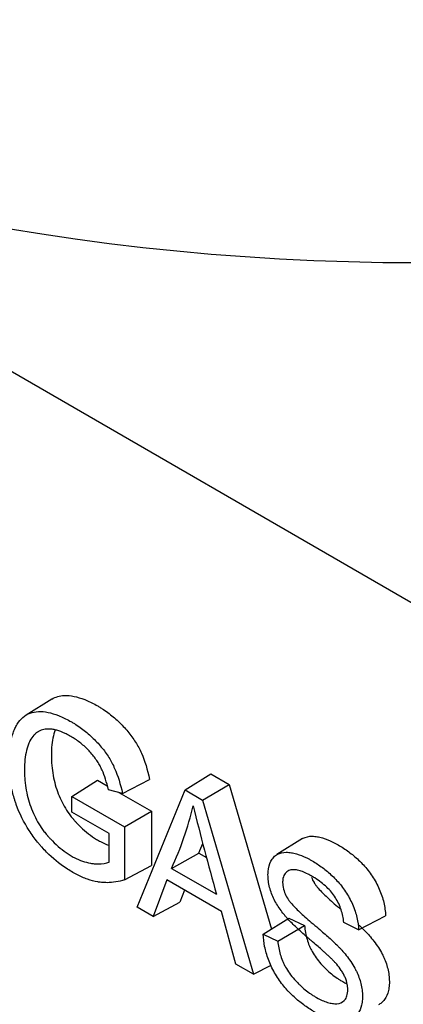
# Model space of a CAD drawing. Units: millimetres. Extents: x 0 to 291, y 0 to 204.
# Drawn here: x 246 to 250, y 79 to 88 of the extents above; entities that cross this region are included whole.
import ezdxf

# ---------------------------------------------------------------- set-up
doc = ezdxf.new("R2010")
doc.units = ezdxf.units.MM
doc.layers.add('C-42P', color=7, linetype='Continuous')
doc.layers.add('DIBUJO', color=7, linetype='Continuous')

# ---------------------------------------------------------------- blocks, each defined once
blk = doc.blocks.new('SE')
at = {"layer": 'C-42P', "color": 7, "linetype": 'Continuous'}
for p, q in [((250.0073, 82.4465), (240.6912, 87.8252)), ((246.6556, 81.5929), (246.4197, 81.4465)), ((246.8396, 80.7001), (247.0738, 80.8498)), ((247.0738, 80.8498), (247.1624, 80.7986)), ((247.3028, 80.7278), (247.5509, 80.857)), ((247.8771, 80.7603), (248.1132, 80.9089)), ((248.1132, 80.9089), (248.2828, 80.8109)), ((247.3028, 80.7278), (247.1738, 80.7621)), ((247.4373, 79.6854), (247.8771, 80.7603)), ((247.8771, 80.7603), (248.0381, 80.6673)), ((248.0381, 80.6673), (248.2828, 80.8109)), ((248.2828, 80.8109), (248.6702, 79.4841)), ((246.8396, 80.5573), (246.8396, 80.7001)), ((246.8396, 80.7001), (247.322, 80.4217)), ((247.2701, 80.7365), (247.5687, 80.5641)), ((248.0381, 80.6673), (248.5047, 79.0691)), ((247.322, 80.4217), (247.5687, 80.5641)), ((247.5687, 80.5641), (247.5687, 80.0668)), ((247.1812, 80.3601), (246.8396, 80.5573)), ((247.322, 80.4217), (247.322, 79.9352)), ((247.1812, 80.0982), (247.1812, 80.3601)), ((248.9551, 80.3129), (248.7192, 80.1664)), ((247.7529, 80.0405), (248.0024, 80.1813)), ((248.0024, 80.1813), (248.074, 80.14)), ((247.322, 79.9352), (247.5687, 80.0668)), ((247.7529, 80.0405), (248.1653, 79.8024)), ((247.7111, 79.9343), (247.5856, 79.5998)), ((248.2102, 79.6461), (247.7111, 79.9343)), ((247.8726, 79.841), (247.8305, 79.7288)), ((247.5856, 79.5998), (247.4373, 79.6854)), ((247.5856, 79.5998), (247.8305, 79.7288)), ((248.3434, 79.1623), (248.2102, 79.6461)), ((248.5942, 79.4356), (248.8281, 79.5848)), ((248.8281, 79.5848), (248.9729, 79.5164)), ((249.4694, 79.4766), (249.7165, 79.6049)), ((248.727, 79.3728), (248.9729, 79.5164)), ((249.4694, 79.4766), (249.3337, 79.5435)), ((248.5942, 79.4356), (248.727, 79.3728)), ((248.5047, 79.0691), (248.3434, 79.1623)), ((248.5047, 79.0691), (248.6671, 79.1511))]:
    blk.add_line(p, q, dxfattribs=at)
for centre, radius, start, end in [((245.1569, 81.2591), 2.8679, 334.85333, 347.02298), ((271.6921, 86.4253), 24.4412, 193.75197, 195.72208), ((245.3289, 81.4245), 2.9485, 335.06114, 336.945)]:
    blk.add_arc(centre, radius, start, end, dxfattribs=at)
blk.add_ellipse((250.0073, 93.2038), major_axis=(13.175, 0), ratio=0.57735, start_param=3.926991, end_param=5.497787, dxfattribs=at)
for points, knots in [([(246.6559, 81.5931), (246.6892, 81.6133), (246.7273, 81.6242), (246.8265, 81.6279), (246.8889, 81.6154), (246.9906, 81.5752), (247.0258, 81.5583), (247.0714, 81.5327), (247.0807, 81.5274), (247.0988, 81.5165), (247.1078, 81.5109), (247.1344, 81.4937), (247.1518, 81.4818), (247.2027, 81.4443), (247.2351, 81.4173), (247.2814, 81.3736), (247.2966, 81.3585), (247.3257, 81.3276), (247.3396, 81.312), (247.379, 81.2646), (247.4023, 81.2322), (247.4333, 81.1826), (247.443, 81.1658), (247.4609, 81.1319), (247.4692, 81.1147), (247.5087, 81.0258), (247.5333, 80.9458), (247.5509, 80.857)], [0.6399871, 0.6399871, 0.6399871, 0.6399871, 0.6875, 0.6875, 0.75, 0.75, 0.78125, 0.78125, 0.7890625, 0.7890625, 0.796875, 0.796875, 0.8125, 0.8125, 0.84375, 0.84375, 0.859375, 0.859375, 0.875, 0.875, 0.90625, 0.90625, 0.921875, 0.921875, 0.9375, 0.9375, 1, 1, 1, 1]), ([(247.322, 79.9352), (247.2695, 79.9175), (247.2159, 79.9091), (247.1478, 79.9092), (247.1339, 79.9098), (247.1131, 79.9114), (247.1061, 79.9121), (247.0974, 79.9131), (247.0956, 79.9133), (247.0922, 79.9137), (247.0902, 79.914), (247.0844, 79.9148), (247.0805, 79.9154), (247.0453, 79.9211), (247.0136, 79.9295), (246.9495, 79.9521), (246.9171, 79.9664), (246.8681, 79.9918), (246.8517, 80.001), (246.8191, 80.0204), (246.803, 80.0305), (246.7237, 80.0833), (246.6639, 80.1326), (246.5934, 80.2036), (246.5795, 80.2182), (246.559, 80.2409), (246.5522, 80.2486), (246.5421, 80.2602), (246.5389, 80.264), (246.5317, 80.2726), (246.5281, 80.2769), (246.4962, 80.3157), (246.4702, 80.3516), (246.3987, 80.4627), (246.3599, 80.5416), (246.3278, 80.6303), (246.3261, 80.6351), (246.3228, 80.6448), (246.3211, 80.6497), (246.3162, 80.6643), (246.3131, 80.6741), (246.3041, 80.7033), (246.2986, 80.7227), (246.2838, 80.7809), (246.276, 80.8196), (246.2645, 80.8969), (246.2608, 80.9355), (246.2582, 80.9933), (246.2578, 81.0127), (246.2581, 81.051), (246.2588, 81.0696), (246.2647, 81.1603), (246.2778, 81.2248), (246.3045, 81.296), (246.3103, 81.3098), (246.3199, 81.3297), (246.3232, 81.3362), (246.33, 81.349), (246.3338, 81.3557), (246.3532, 81.3871), (246.3707, 81.4081), (246.4296, 81.4589), (246.477, 81.4768), (246.5884, 81.481), (246.6501, 81.4686), (246.7508, 81.4288), (246.7858, 81.412), (246.831, 81.3867), (246.8402, 81.3813), (246.8582, 81.3705), (246.8671, 81.365), (246.8935, 81.348), (246.9107, 81.3361), (246.9611, 81.2991), (246.9931, 81.2723), (247.0389, 81.2291), (247.0539, 81.2142), (247.0827, 81.1837), (247.0964, 81.1683), (247.1351, 81.1216), (247.1581, 81.0898), (247.1885, 81.041), (247.198, 81.0246), (247.2156, 80.9913), (247.2237, 80.9745), (247.2617, 80.8891), (247.2855, 80.8127), (247.3028, 80.7278)], [0, 0, 0, 0, 0.061743, 0.061743, 0.077412, 0.077412, 0.085247, 0.085247, 0.087205, 0.087205, 0.089164, 0.089164, 0.093081, 0.093081, 0.124419, 0.124419, 0.155756, 0.155756, 0.171425, 0.171425, 0.187094, 0.187094, 0.249769, 0.249769, 0.265438, 0.265438, 0.273272, 0.273272, 0.277189, 0.277189, 0.281107, 0.281107, 0.312444, 0.312444, 0.375119, 0.375119, 0.379037, 0.379037, 0.382954, 0.382954, 0.390788, 0.390788, 0.406457, 0.406457, 0.437795, 0.437795, 0.469132, 0.469132, 0.484801, 0.484801, 0.50047, 0.50047, 0.563145, 0.563145, 0.578814, 0.578814, 0.586648, 0.586648, 0.594482, 0.594482, 0.62582, 0.62582, 0.688495, 0.688495, 0.75117, 0.75117, 0.782508, 0.782508, 0.790342, 0.790342, 0.798177, 0.798177, 0.813846, 0.813846, 0.845183, 0.845183, 0.860852, 0.860852, 0.876521, 0.876521, 0.907858, 0.907858, 0.923527, 0.923527, 0.939196, 0.939196, 1, 1, 1, 1]), ([(247.1738, 80.7621), (247.1585, 80.8308), (247.1396, 80.8902), (247.1138, 80.9476), (247.1109, 80.9538), (247.1043, 80.9672), (247.1008, 80.9738), (247.09, 80.9938), (247.082, 81.0072), (247.0562, 81.0469), (247.0363, 81.0732), (247.0026, 81.1116), (246.9906, 81.1244), (246.9662, 81.1487), (246.9537, 81.1604), (246.9152, 81.1939), (246.8883, 81.2142), (246.8463, 81.2412), (246.8318, 81.2497), (246.8038, 81.2651), (246.7902, 81.272), (246.7505, 81.2908), (246.7254, 81.3003), (246.6903, 81.3102), (246.679, 81.3128), (246.6571, 81.3164), (246.6466, 81.3174), (246.6163, 81.3188), (246.5977, 81.3174), (246.5637, 81.3104), (246.5483, 81.3047), (246.5309, 81.295), (246.5275, 81.2929), (246.5238, 81.2904), (246.5234, 81.2901), (246.5226, 81.2896), (246.5221, 81.2892), (246.5205, 81.2881), (246.5195, 81.2874), (246.5165, 81.2852), (246.5145, 81.2837), (246.5047, 81.276), (246.4974, 81.2692), (246.4767, 81.2472), (246.4649, 81.2303), (246.4538, 81.2087), (246.4526, 81.2062), (246.4503, 81.2013), (246.4492, 81.1989), (246.4455, 81.1903), (246.4431, 81.1845), (246.4362, 81.1667), (246.4321, 81.1544), (246.4135, 81.0907), (246.4056, 81.0329), (246.404, 80.9524), (246.4041, 80.9358), (246.4049, 80.9035), (246.4057, 80.8875), (246.4088, 80.8401), (246.4122, 80.8092), (246.4265, 80.7185), (246.4413, 80.6607), (246.4812, 80.5506), (246.5061, 80.4985), (246.5504, 80.4256), (246.5664, 80.4022), (246.592, 80.3686), (246.6009, 80.3576), (246.6111, 80.3455), (246.6123, 80.3442), (246.6146, 80.3415), (246.6157, 80.3402), (246.6199, 80.3354), (246.6228, 80.3322), (246.6313, 80.3227), (246.637, 80.3164), (246.6885, 80.2613), (246.7363, 80.2194), (246.7982, 80.1764), (246.8107, 80.1683), (246.8358, 80.153), (246.8485, 80.1458), (246.8862, 80.1262), (246.911, 80.1154), (246.9602, 80.0984), (246.9846, 80.0921), (247.0209, 80.0859), (247.0331, 80.0844), (247.0564, 80.0822), (247.0675, 80.0815), (247.1204, 80.0802), (247.1541, 80.0856), (247.1791, 80.0973), (247.1798, 80.0976), (247.1805, 80.0979), (247.1812, 80.0982)], [0, 0, 0, 0, 0.060246, 0.060246, 0.068063, 0.068063, 0.07588, 0.07588, 0.091514, 0.091514, 0.122781, 0.122781, 0.138415, 0.138415, 0.154049, 0.154049, 0.185317, 0.185317, 0.20095, 0.20095, 0.216584, 0.216584, 0.247852, 0.247852, 0.263486, 0.263486, 0.27912, 0.27912, 0.310387, 0.310387, 0.341655, 0.341655, 0.349472, 0.349472, 0.350449, 0.350449, 0.351426, 0.351426, 0.35338, 0.35338, 0.357289, 0.357289, 0.372923, 0.372923, 0.40419, 0.40419, 0.408099, 0.408099, 0.412007, 0.412007, 0.419824, 0.419824, 0.435458, 0.435458, 0.497993, 0.497993, 0.513627, 0.513627, 0.529261, 0.529261, 0.560529, 0.560529, 0.623064, 0.623064, 0.685599, 0.685599, 0.716867, 0.716867, 0.732501, 0.732501, 0.734455, 0.734455, 0.736409, 0.736409, 0.740318, 0.740318, 0.748134, 0.748134, 0.81067, 0.81067, 0.826304, 0.826304, 0.841937, 0.841937, 0.873205, 0.873205, 0.904473, 0.904473, 0.920107, 0.920107, 0.93574, 0.93574, 0.998276, 0.998276, 0.998276, 1, 1, 1, 1]), ([(246.6873, 81.3119), (246.6872, 81.3118), (246.6872, 81.3116), (246.6826, 81.2997), (246.6785, 81.2875), (246.6602, 81.2245), (246.6523, 81.1673), (246.6507, 81.0875), (246.6508, 81.0711), (246.6516, 81.039), (246.6524, 81.0232), (246.6555, 80.9761), (246.6589, 80.9455), (246.6729, 80.8558), (246.6875, 80.7988), (246.7269, 80.6904), (246.7513, 80.6393), (246.7948, 80.5677), (246.8105, 80.5448), (246.8357, 80.5117), (246.8444, 80.501), (246.8544, 80.4891), (246.8556, 80.4878), (246.8578, 80.4852), (246.8589, 80.4839), (246.8631, 80.4792), (246.8659, 80.476), (246.8743, 80.4666), (246.8799, 80.4604), (246.9309, 80.406), (246.978, 80.3646), (247.0391, 80.3222), (247.0514, 80.3142), (247.0763, 80.2991), (247.0888, 80.292), (247.126, 80.2726), (247.1505, 80.262), (247.1772, 80.2527), (247.1796, 80.2519), (247.182, 80.2511)], [0.4216737, 0.4216737, 0.4216737, 0.4216737, 0.421875, 0.421875, 0.4375, 0.4375, 0.5, 0.5, 0.515625, 0.515625, 0.53125, 0.53125, 0.5625, 0.5625, 0.625, 0.625, 0.6875, 0.6875, 0.71875, 0.71875, 0.734375, 0.734375, 0.7363281, 0.7363281, 0.7382813, 0.7382813, 0.7421875, 0.7421875, 0.75, 0.75, 0.8125, 0.8125, 0.828125, 0.828125, 0.84375, 0.84375, 0.875, 0.875, 0.8781073, 0.8781073, 0.8781073, 0.8781073]), ([(248.9549, 80.3128), (248.9567, 80.3139), (248.9585, 80.315), (248.9847, 80.3297), (249.0131, 80.3356), (249.0592, 80.335), (249.0752, 80.3332), (249.1068, 80.3279), (249.1225, 80.3243), (249.1699, 80.3107), (249.2015, 80.2981), (249.242, 80.2782), (249.2501, 80.2741), (249.2665, 80.2652), (249.2748, 80.2606), (249.2997, 80.2461), (249.3159, 80.2361), (249.3636, 80.2047), (249.3943, 80.182), (249.4395, 80.144), (249.4545, 80.1307), (249.4841, 80.1024), (249.4989, 80.0873), (249.5425, 80.0397), (249.5699, 80.0054), (249.6189, 79.9317), (249.6405, 79.8922), (249.6675, 79.8296), (249.6755, 79.8087), (249.6894, 79.7671), (249.6952, 79.7465), (249.7096, 79.6849), (249.715, 79.6445), (249.7165, 79.6049)], [0.6851582, 0.6851582, 0.6851582, 0.6851582, 0.6875, 0.6875, 0.71875, 0.71875, 0.734375, 0.734375, 0.75, 0.75, 0.78125, 0.78125, 0.7890625, 0.7890625, 0.796875, 0.796875, 0.8125, 0.8125, 0.84375, 0.84375, 0.859375, 0.859375, 0.875, 0.875, 0.90625, 0.90625, 0.9375, 0.9375, 0.953125, 0.953125, 0.96875, 0.96875, 1, 1, 1, 1]), ([(248.727, 79.3728), (248.7316, 79.3299), (248.7394, 79.2896), (248.7564, 79.2314), (248.7631, 79.2118), (248.7748, 79.1833), (248.7789, 79.174), (248.7881, 79.1549), (248.7931, 79.1452), (248.8093, 79.1163), (248.8216, 79.0968), (248.8491, 79.0586), (248.8642, 79.0398), (248.888, 79.0127), (248.8961, 79.0038), (248.9125, 78.9867), (248.9207, 78.9785), (248.9456, 78.9547), (248.9623, 78.94), (248.9962, 78.9126), (249.0134, 78.8999), (249.0396, 78.8822), (249.0484, 78.8765), (249.0662, 78.8655), (249.0752, 78.8602), (249.1197, 78.8353), (249.1527, 78.8204), (249.1996, 78.8061), (249.2147, 78.8026), (249.2441, 78.7986), (249.258, 78.7981), (249.2967, 78.8011), (249.3189, 78.8094), (249.3448, 78.8356), (249.3527, 78.8468), (249.3645, 78.8753), (249.3684, 78.8925), (249.3702, 78.9224), (249.3702, 78.9331), (249.3687, 78.9546), (249.3673, 78.9654), (249.361, 78.9982), (249.354, 79.0203), (249.3402, 79.0525), (249.335, 79.0631), (249.3236, 79.084), (249.3173, 79.0943), (249.2975, 79.1242), (249.2828, 79.1431), (249.261, 79.1686), (249.2538, 79.1766), (249.2435, 79.1878), (249.2401, 79.1913), (249.2352, 79.1965), (249.2336, 79.1981), (249.2304, 79.2014), (249.2289, 79.2029), (249.2211, 79.2109), (249.2141, 79.2177), (249.1996, 79.2315), (249.192, 79.2385), (249.177, 79.2523), (249.1695, 79.2591), (249.1547, 79.2724), (249.1475, 79.2789), (249.1259, 79.298), (249.112, 79.3102), (249.0825, 79.3359), (249.0668, 79.3495), (249.0429, 79.37), (249.0379, 79.3743), (249.03, 79.3811), (249.0273, 79.3834), (249.0217, 79.3881), (249.0188, 79.3906), (249.0049, 79.4025), (248.9946, 79.4114), (248.9656, 79.4368), (248.9488, 79.4517), (248.9176, 79.4801), (248.9033, 79.4934), (248.8755, 79.5198), (248.8621, 79.533), (248.8357, 79.5598), (248.8226, 79.5735), (248.8042, 79.5942), (248.7984, 79.6011), (248.7866, 79.6153), (248.7808, 79.6226), (248.7633, 79.6451), (248.7518, 79.6607), (248.7188, 79.7095), (248.6988, 79.7443), (248.6745, 79.7996), (248.6673, 79.8185), (248.6551, 79.8565), (248.6502, 79.8756), (248.6427, 79.9141), (248.6402, 79.9334), (248.6377, 79.9724), (248.6378, 79.9922), (248.6424, 80.0474), (248.6512, 80.0797), (248.6693, 80.1136), (248.6733, 80.12), (248.6819, 80.1323), (248.6866, 80.1381), (248.7014, 80.1541), (248.7124, 80.1627), (248.7482, 80.1829), (248.776, 80.1886), (248.8213, 80.1881), (248.837, 80.1863), (248.8682, 80.1811), (248.8838, 80.1775), (248.9306, 80.164), (248.9619, 80.1516), (249.0019, 80.132), (249.01, 80.1278), (249.0262, 80.1191), (249.0344, 80.1145), (249.0591, 80.1002), (249.0752, 80.0902), (249.1225, 80.0591), (249.1528, 80.0366), (249.1976, 79.9991), (249.2123, 79.9859), (249.2416, 79.958), (249.2561, 79.9431), (249.2991, 79.8962), (249.326, 79.8624), (249.3741, 79.7902), (249.3952, 79.7517), (249.4217, 79.6902), (249.4296, 79.6696), (249.4431, 79.6289), (249.4489, 79.6086), (249.4624, 79.5507), (249.4676, 79.5133), (249.4694, 79.4766)], [0, 0, 0, 0, 0.029655, 0.029655, 0.045337, 0.045337, 0.053178, 0.053178, 0.061019, 0.061019, 0.076701, 0.076701, 0.092383, 0.092383, 0.100224, 0.100224, 0.108065, 0.108065, 0.123747, 0.123747, 0.139429, 0.139429, 0.14727, 0.14727, 0.155111, 0.155111, 0.186475, 0.186475, 0.202157, 0.202157, 0.217839, 0.217839, 0.249203, 0.249203, 0.264885, 0.264885, 0.280567, 0.280567, 0.288408, 0.288408, 0.296249, 0.296249, 0.311931, 0.311931, 0.319772, 0.319772, 0.327613, 0.327613, 0.343295, 0.343295, 0.351136, 0.351136, 0.355057, 0.355057, 0.357017, 0.357017, 0.358977, 0.358977, 0.366818, 0.366818, 0.374659, 0.374659, 0.3825, 0.3825, 0.390341, 0.390341, 0.406023, 0.406023, 0.421705, 0.421705, 0.425626, 0.425626, 0.427586, 0.427586, 0.429546, 0.429546, 0.437387, 0.437387, 0.453069, 0.453069, 0.468751, 0.468751, 0.484433, 0.484433, 0.500115, 0.500115, 0.507956, 0.507956, 0.515797, 0.515797, 0.531479, 0.531479, 0.562843, 0.562843, 0.578525, 0.578525, 0.594207, 0.594207, 0.609889, 0.609889, 0.625571, 0.625571, 0.656935, 0.656935, 0.664776, 0.664776, 0.672617, 0.672617, 0.688299, 0.688299, 0.719664, 0.719664, 0.735346, 0.735346, 0.751028, 0.751028, 0.782392, 0.782392, 0.790233, 0.790233, 0.798074, 0.798074, 0.813756, 0.813756, 0.84512, 0.84512, 0.860802, 0.860802, 0.876484, 0.876484, 0.907848, 0.907848, 0.939212, 0.939212, 0.954894, 0.954894, 0.970576, 0.970576, 1, 1, 1, 1]), ([(249.3337, 79.5435), (249.3296, 79.584), (249.3215, 79.6228), (249.2964, 79.699), (249.2789, 79.7362), (249.246, 79.7883), (249.2338, 79.8051), (249.2069, 79.8376), (249.1923, 79.8532), (249.1447, 79.8985), (249.1082, 79.9263), (249.0619, 79.9554), (249.0566, 79.9586), (249.0461, 79.9649), (249.0407, 79.968), (249.0252, 79.9769), (249.0155, 79.9821), (248.9876, 79.9964), (248.9708, 80.004), (248.939, 80.0162), (248.9241, 80.0208), (248.8954, 80.0271), (248.8815, 80.0287), (248.8615, 80.0281), (248.8549, 80.0274), (248.8422, 80.0246), (248.836, 80.0225), (248.8178, 80.0144), (248.8059, 80.0062), (248.7867, 79.9825), (248.7795, 79.9669), (248.7739, 79.9383), (248.7729, 79.9278), (248.7726, 79.9113), (248.7727, 79.9056), (248.7733, 79.8945), (248.7738, 79.889), (248.7772, 79.8615), (248.7829, 79.8401), (248.7978, 79.8009), (248.8069, 79.7832), (248.8169, 79.7664), (248.818, 79.7646), (248.8202, 79.761), (248.8213, 79.7592), (248.8249, 79.7537), (248.8274, 79.7501), (248.8353, 79.7392), (248.841, 79.7319), (248.8591, 79.7102), (248.8723, 79.6958), (248.8998, 79.6675), (248.9141, 79.6535), (248.9441, 79.6251), (248.96, 79.6106), (248.9945, 79.5798), (249.0133, 79.5635), (249.0404, 79.5406), (249.046, 79.5359), (249.0547, 79.5286), (249.0576, 79.5262), (249.0633, 79.5214), (249.0661, 79.5191), (249.0798, 79.5076), (249.09, 79.4989), (249.1189, 79.4743), (249.1358, 79.4597), (249.1675, 79.432), (249.1821, 79.419), (249.2106, 79.3933), (249.2245, 79.3806), (249.2518, 79.355), (249.2653, 79.342), (249.285, 79.3223), (249.2915, 79.3157), (249.3008, 79.3059), (249.3039, 79.3026), (249.3099, 79.2962), (249.3128, 79.2929), (249.3282, 79.2758), (249.342, 79.2597), (249.3699, 79.2245), (249.3839, 79.2055), (249.4103, 79.1664), (249.4226, 79.1462), (249.4388, 79.1165), (249.4439, 79.1066), (249.4532, 79.0873), (249.4575, 79.078), (249.4694, 79.0499), (249.4764, 79.0309), (249.4939, 78.9736), (249.5011, 78.9348), (249.5042, 78.8862), (249.5046, 78.8765), (249.5047, 78.8571), (249.5044, 78.8476), (249.5027, 78.8201), (249.5004, 78.8029), (249.4896, 78.755), (249.4774, 78.7279), (249.4568, 78.6999), (249.4524, 78.6946), (249.4433, 78.6847), (249.4385, 78.6802), (249.4236, 78.6676), (249.413, 78.6606), (249.3788, 78.6439), (249.3531, 78.6381), (249.3103, 78.6365), (249.2952, 78.6371), (249.2648, 78.6408), (249.2495, 78.6438), (249.2028, 78.6559), (249.1708, 78.6681), (249.1214, 78.6918), (249.1047, 78.7006), (249.0791, 78.7151), (249.0705, 78.7201), (249.0537, 78.7302), (249.0454, 78.7353), (249.0044, 78.7611), (248.9731, 78.7826), (248.9128, 78.829), (248.8838, 78.8537), (248.8488, 78.8876), (248.8418, 78.8945), (248.8281, 78.9087), (248.8213, 78.916), (248.8008, 78.9385), (248.787, 78.9547), (248.76, 78.9889), (248.7468, 79.0069), (248.7216, 79.0443), (248.7096, 79.0637), (248.6873, 79.1033), (248.6769, 79.1235), (248.6582, 79.164), (248.6497, 79.1843), (248.6271, 79.2447), (248.6155, 79.2845), (248.6, 79.3614), (248.5955, 79.3985), (248.5942, 79.4356)], [0, 0, 0, 0, 0.029569, 0.029569, 0.060933, 0.060933, 0.076615, 0.076615, 0.092297, 0.092297, 0.12366, 0.12366, 0.127581, 0.127581, 0.131501, 0.131501, 0.139342, 0.139342, 0.155024, 0.155024, 0.170706, 0.170706, 0.186388, 0.186388, 0.194229, 0.194229, 0.20207, 0.20207, 0.217751, 0.217751, 0.233433, 0.233433, 0.241274, 0.241274, 0.245195, 0.245195, 0.249115, 0.249115, 0.264797, 0.264797, 0.280479, 0.280479, 0.282439, 0.282439, 0.284399, 0.284399, 0.28832, 0.28832, 0.296161, 0.296161, 0.311843, 0.311843, 0.327524, 0.327524, 0.343206, 0.343206, 0.358888, 0.358888, 0.362809, 0.362809, 0.364769, 0.364769, 0.366729, 0.366729, 0.37457, 0.37457, 0.390252, 0.390252, 0.405934, 0.405934, 0.421616, 0.421616, 0.437297, 0.437297, 0.445138, 0.445138, 0.449059, 0.449059, 0.452979, 0.452979, 0.468661, 0.468661, 0.484343, 0.484343, 0.500025, 0.500025, 0.507866, 0.507866, 0.515707, 0.515707, 0.531389, 0.531389, 0.562752, 0.562752, 0.570593, 0.570593, 0.578434, 0.578434, 0.594116, 0.594116, 0.62548, 0.62548, 0.633321, 0.633321, 0.641162, 0.641162, 0.656843, 0.656843, 0.688207, 0.688207, 0.703889, 0.703889, 0.719571, 0.719571, 0.750935, 0.750935, 0.766616, 0.766616, 0.774457, 0.774457, 0.782298, 0.782298, 0.813662, 0.813662, 0.845026, 0.845026, 0.852867, 0.852867, 0.860708, 0.860708, 0.87639, 0.87639, 0.892071, 0.892071, 0.907753, 0.907753, 0.923435, 0.923435, 0.939117, 0.939117, 0.970481, 0.970481, 1, 1, 1, 1]), ([(249.0359, 79.9607), (249.036, 79.9604), (249.0361, 79.96), (249.0433, 79.9411), (249.0521, 79.9241), (249.0616, 79.908), (249.0627, 79.9063), (249.0648, 79.9029), (249.0658, 79.9012), (249.0692, 79.8961), (249.0716, 79.8926), (249.0791, 79.8822), (249.0846, 79.8752), (249.1022, 79.854), (249.1152, 79.8399), (249.1423, 79.8119), (249.1565, 79.798), (249.1864, 79.7698), (249.2021, 79.7554), (249.2365, 79.7248), (249.2552, 79.7085), (249.2822, 79.6857), (249.2878, 79.681), (249.2965, 79.6737), (249.2994, 79.6713), (249.3033, 79.668), (249.3044, 79.6671), (249.3055, 79.6662)], [0.2653557, 0.2653557, 0.2653557, 0.2653557, 0.265625, 0.265625, 0.28125, 0.28125, 0.2832031, 0.2832031, 0.2851562, 0.2851562, 0.2890625, 0.2890625, 0.296875, 0.296875, 0.3125, 0.3125, 0.328125, 0.328125, 0.34375, 0.34375, 0.359375, 0.359375, 0.3632812, 0.3632812, 0.3652344, 0.3652344, 0.3659851, 0.3659851, 0.3659851, 0.3659851]), ([(248.9729, 79.5164), (248.9773, 79.4711), (248.9853, 79.4291), (249.0025, 79.3699), (249.0091, 79.3509), (249.0205, 79.3231), (249.0245, 79.314), (249.0334, 79.2955), (249.0383, 79.2861), (249.054, 79.258), (249.066, 79.239), (249.0929, 79.2017), (249.1076, 79.1833), (249.131, 79.1566), (249.139, 79.1479), (249.1551, 79.131), (249.1633, 79.1229), (249.1877, 79.0995), (249.2042, 79.085), (249.2376, 79.058), (249.2546, 79.0455), (249.2804, 79.028), (249.2891, 79.0223), (249.3067, 79.0115), (249.3156, 79.0063), (249.3371, 78.9942), (249.3495, 78.9878), (249.3615, 78.982)], [0, 0, 0, 0, 0.03125, 0.03125, 0.046875, 0.046875, 0.0546875, 0.0546875, 0.0625, 0.0625, 0.078125, 0.078125, 0.09375, 0.09375, 0.1015625, 0.1015625, 0.109375, 0.109375, 0.125, 0.125, 0.140625, 0.140625, 0.1484375, 0.1484375, 0.15625, 0.15625, 0.167526, 0.167526, 0.167526, 0.167526]), ([(249.4739, 79.5186), (249.4761, 79.5166), (249.4782, 79.5145), (249.4942, 79.4996), (249.5078, 79.4865), (249.5277, 79.4666), (249.5342, 79.4599), (249.5437, 79.45), (249.5468, 79.4467), (249.5529, 79.4401), (249.5558, 79.4369), (249.5714, 79.4195), (249.5854, 79.4032), (249.6137, 79.3675), (249.628, 79.3481), (249.6548, 79.3082), (249.6674, 79.2877), (249.684, 79.2573), (249.6891, 79.2473), (249.6987, 79.2275), (249.7031, 79.2179), (249.7153, 79.1891), (249.7224, 79.1697), (249.7404, 79.111), (249.7477, 79.0713), (249.7509, 79.0217), (249.7513, 79.0118), (249.7514, 78.9921), (249.7511, 78.9824), (249.7494, 78.9544), (249.747, 78.9369), (249.736, 78.888), (249.7235, 78.8603), (249.7026, 78.8318), (249.6981, 78.8264), (249.6888, 78.8163), (249.6839, 78.8116), (249.6702, 78.8001), (249.661, 78.7938), (249.6513, 78.7886)], [0.4193931, 0.4193931, 0.4193931, 0.4193931, 0.421875, 0.421875, 0.4375, 0.4375, 0.4453125, 0.4453125, 0.4492188, 0.4492188, 0.453125, 0.453125, 0.46875, 0.46875, 0.484375, 0.484375, 0.5, 0.5, 0.5078125, 0.5078125, 0.515625, 0.515625, 0.53125, 0.53125, 0.5625, 0.5625, 0.5703125, 0.5703125, 0.578125, 0.578125, 0.59375, 0.59375, 0.625, 0.625, 0.6328125, 0.6328125, 0.640625, 0.640625, 0.653982, 0.653982, 0.653982, 0.653982])]:
    blk.add_open_spline(points, degree=3, knots=knots, dxfattribs=at)

msp = doc.modelspace()

# ---------------------------------------------------------------- block references
at = {"layer": 'DIBUJO'}
msp.add_blockref('SE', (0, 0), dxfattribs=at)

doc.saveas('drawing.dxf')
